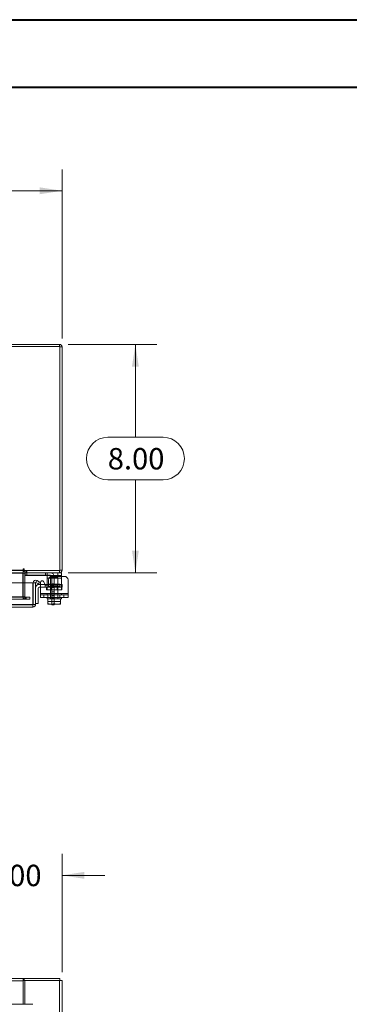
# Model space of a CAD drawing. Units: inches. Extents: x 0 to 23.4, y 0 to 16.5.
# Drawn here: x 7.5 to 9.4, y 10.8 to 16.5 of the extents above; entities that cross this region are included whole.
import ezdxf

# ---------------------------------------------------------------- set-up
doc = ezdxf.new("R2010")
doc.units = ezdxf.units.IN
doc.header["$MEASUREMENT"] = 0
doc.styles.add('SLDTEXTSTYLE0', font='TXT', dxfattribs={"width": 0.75})
doc.dimstyles.new('SLDDIMSTYLE1', dxfattribs={"dimtxt": 0.125, "dimasz": 0.13, "dimexe": 0, "dimexo": 0.0625, "dimgap": 0.03125, "dimtad": 0, "dimtih": 1, "dimtoh": 1, "dimlfac": 6, "dimrnd": 1e-09, "dimzin": 4, "dimdsep": 46, "dimtxsty": 'SLDTEXTSTYLE0', "dimsah": 1, "dimcen": 0.09, "dimadec": 0, "dimazin": 1, "dimtfac": 1, "dimtofl": 0, "dimtmove": 0, "dimatfit": 3, "dimfxl": 1, "dimfrac": 2, "dimtolj": 1, "dimtzin": 12, "dimarcsym": 0})
doc.dimstyles.new('SLDDIMSTYLE2', dxfattribs={"dimtxt": 0.125, "dimasz": 0.13, "dimexe": 0, "dimexo": 0.0625, "dimgap": 0.03125, "dimtad": 0, "dimtih": 1, "dimtoh": 1, "dimlfac": 6, "dimrnd": 1e-09, "dimzin": 4, "dimdsep": 46, "dimtxsty": 'SLDTEXTSTYLE0', "dimsah": 1, "dimcen": 0.09, "dimadec": 0, "dimazin": 1, "dimtfac": 1, "dimtmove": 0, "dimatfit": 0, "dimfxl": 1, "dimfrac": 2, "dimtolj": 1, "dimtzin": 12, "dimarcsym": 0})

# ---------------------------------------------------------------- blocks, each defined once
blk = doc.blocks.new('_D_4')
at = {"color": 7, "linetype": 'Continuous', "lineweight": 0}
for p, q in [((7.2347, 11.0992), (7.2347, 11.6721)), ((7.7347, 10.9826), (7.7347, 11.6721)), ((7.2347, 11.5471), (6.9847, 11.5471)), ((7.7347, 11.5471), (7.9847, 11.5471))]:
    blk.add_line(p, q, dxfattribs=at)
for points in [[(7.2347, 11.5471), (7.1047, 11.5671), (7.1047, 11.5271)], [(7.7347, 11.5471), (7.8647, 11.5271), (7.8647, 11.5671)]]:
    blk.add_solid(points, dxfattribs=at)
at = {"color": 7, "linetype": 'Continuous', "lineweight": 0, "insert": (7.2835, 11.609, -0.7487), "char_height": 0.125, "attachment_point": 1, "style": 'SLDTEXTSTYLE0'}
blk.add_mtext('3.00', dxfattribs=at)
blk = doc.blocks.new('_D_7')
at = {"color": 7, "linetype": 'Continuous', "lineweight": 0}
for p, q in [((3.7347, 14.6827), (3.7347, 15.6698)), ((5.5269, 15.6694), (5.9425, 15.6694)), ((7.7347, 14.6827), (7.7347, 15.6698)), ((3.7347, 15.5448), (5.4023, 15.5448)), ((7.7347, 15.5448), (6.0671, 15.5448)), ((5.9425, 15.4202), (5.5269, 15.4202))]:
    blk.add_line(p, q, dxfattribs=at)
for centre, start, end in [((5.5269, 15.5448), 90, 270), ((5.9425, 15.5448), 270, 90)]:
    blk.add_arc(centre, 0.1246, start, end, dxfattribs=at)
for points in [[(3.7347, 15.5448), (3.8647, 15.5248), (3.8647, 15.5648)], [(7.7347, 15.5448), (7.6047, 15.5648), (7.6047, 15.5248)]]:
    blk.add_solid(points, dxfattribs=at)
at = {"color": 7, "linetype": 'Continuous', "lineweight": 0, "insert": (5.5269, 15.6067, 0.0007), "char_height": 0.125, "attachment_point": 1, "style": 'SLDTEXTSTYLE0'}
blk.add_mtext('24.00', dxfattribs=at)
blk = doc.blocks.new('_D_8')
at = {"color": 7, "linetype": 'Continuous', "lineweight": 0}
for p, q in [((7.7701, 14.6473), (8.2885, 14.6473)), ((8.1635, 14.6473), (8.1635, 14.1052)), ((8.0019, 14.1052), (8.3251, 14.1052)), ((8.3251, 13.856), (8.0019, 13.856)), ((8.1635, 13.314), (8.1635, 13.856)), ((7.7701, 13.314), (8.2885, 13.314))]:
    blk.add_line(p, q, dxfattribs=at)
for centre, start, end in [((8.0019, 13.9806), 90, 270), ((8.3251, 13.9806), 270, 90)]:
    blk.add_arc(centre, 0.1246, start, end, dxfattribs=at)
for points in [[(8.1635, 14.6473), (8.1435, 14.5173), (8.1835, 14.5173)], [(8.1635, 13.314), (8.1835, 13.444), (8.1435, 13.444)]]:
    blk.add_solid(points, dxfattribs=at)
at = {"color": 7, "linetype": 'Continuous', "lineweight": 0, "insert": (8.0019, 14.0425, 0.0007), "char_height": 0.125, "attachment_point": 1, "style": 'SLDTEXTSTYLE0'}
blk.add_mtext('8.00', dxfattribs=at)

msp = doc.modelspace()

# ---------------------------------------------------------------- linework, layer by layer
at = {"color": 7, "linetype": 'Continuous', "lineweight": 40}
for p, q in [((0.0031, 16.54389), (23.38893, 16.54389)), ((0.98736, 16.15019), (22.99523, 16.15019))]:
    msp.add_line(p, q, dxfattribs=at)
at = {"color": 7, "linetype": 'Continuous', "lineweight": 15}
for p, q in [((3.74713, 14.63485), (7.72223, 14.63485)), ((7.72006, 14.6473), (3.74929, 14.6473)), ((3.74929, 14.63485), (7.72006, 14.63485)), ((7.72006, 14.63485), (7.72006, 14.6473)), ((7.72223, 14.63485), (7.72223, 13.32642)), ((7.72223, 14.63269), (7.73468, 14.63269)), ((7.72223, 14.63269), (7.72223, 13.32859)), ((7.73468, 14.63269), (7.73468, 13.32859)), ((7.50754, 13.32859), (3.96181, 13.32859)), ((3.96181, 13.32642), (7.50754, 13.32642)), ((3.96181, 13.31397), (7.50754, 13.31397)), ((3.96181, 13.3118), (7.50754, 13.3118)), ((7.50551, 13.17437), (7.50551, 13.3118)), ((7.51796, 13.3118), (7.50551, 13.3118)), ((7.50754, 13.33481), (7.50754, 13.32859)), ((7.50754, 13.32642), (7.50754, 13.32859)), ((7.50754, 13.31397), (7.50754, 13.32859)), ((7.50754, 13.32859), (7.50754, 13.32642)), ((7.50754, 13.32859), (7.50754, 13.31397)), ((7.50754, 13.32642), (7.50754, 13.31397)), ((7.50754, 13.32642), (7.50754, 13.3118)), ((7.50754, 13.3118), (7.50754, 13.32642)), ((7.50754, 13.31397), (7.50754, 13.3118)), ((7.50754, 13.3118), (7.50754, 13.31397)), ((7.50754, 13.17437), (7.50754, 13.3118)), ((7.51377, 13.33481), (7.51377, 13.32642)), ((7.72223, 13.32642), (7.51377, 13.32642)), ((7.51796, 13.32642), (7.52635, 13.32642)), ((7.51796, 13.32642), (7.72006, 13.32642)), ((7.51796, 13.31397), (7.51796, 13.32642)), ((7.51796, 13.31397), (7.52635, 13.31397)), ((7.51796, 13.31397), (7.72006, 13.31397)), ((7.51796, 13.31397), (7.66713, 13.31397)), ((7.51796, 13.30064), (7.51796, 13.31397)), ((7.51796, 13.17437), (7.51796, 13.3118)), ((7.51796, 13.30064), (7.66713, 13.30064)), ((7.51963, 13.31397), (7.71063, 13.31397)), ((7.51963, 13.31397), (7.52963, 13.31397)), ((7.51963, 13.31397), (7.51963, 13.29814)), ((7.52963, 13.31397), (7.51963, 13.31397)), ((7.51963, 13.31397), (7.52963, 13.31397)), ((7.52963, 13.31397), (7.51963, 13.31397)), ((7.51963, 13.31397), (7.52963, 13.31397)), ((7.52963, 13.31397), (7.51963, 13.31397)), ((7.71063, 13.29814), (7.51963, 13.29814)), ((7.51963, 13.29814), (7.52963, 13.29814)), ((7.52963, 13.29814), (7.51963, 13.29814)), ((7.51963, 13.29814), (7.52963, 13.29814)), ((7.52963, 13.29814), (7.51963, 13.29814)), ((7.51963, 13.29814), (7.52963, 13.29814)), ((7.52963, 13.29814), (7.51963, 13.29814)), ((7.52635, 13.32642), (7.52013, 13.32642)), ((7.52013, 13.31397), (7.52013, 13.32642)), ((7.52013, 13.31397), (7.52635, 13.31397)), ((7.52635, 13.32642), (7.52946, 13.32642)), ((7.52635, 13.32642), (7.52946, 13.32642)), ((7.52635, 13.31397), (7.52635, 13.32642)), ((7.52635, 13.31397), (7.52946, 13.31397)), ((7.52635, 13.31397), (7.52946, 13.31397)), ((7.52946, 13.31397), (7.52946, 13.32642)), ((7.52946, 13.31397), (7.52946, 13.32642)), ((7.52963, 13.31397), (7.63729, 13.31397)), ((7.52963, 13.29814), (7.52963, 13.31397)), ((7.63729, 13.29814), (7.52963, 13.29814)), ((7.63729, 13.31397), (7.73063, 13.31397)), ((7.63729, 13.31397), (7.63729, 13.29814)), ((7.63729, 13.29814), (7.73063, 13.29814)), ((7.64729, 13.29432), (7.64729, 13.3123)), ((7.64729, 13.3123), (7.64729, 13.28314)), ((7.64729, 13.28314), (7.64729, 13.3123)), ((7.64729, 13.3123), (7.64729, 13.28314)), ((7.64729, 13.28314), (7.64729, 13.3123)), ((7.64729, 13.3123), (7.64729, 13.28314)), ((7.64729, 13.28314), (7.64729, 13.3123)), ((7.64729, 13.28314), (7.64729, 13.29432)), ((7.64729, 13.29432), (7.64729, 13.28314)), ((7.64729, 13.28314), (7.64729, 13.29432)), ((7.64729, 13.29432), (7.64729, 13.28314)), ((7.64729, 13.28314), (7.64729, 13.29432)), ((7.64729, 13.29432), (7.64729, 13.28314)), ((7.64729, 13.28314), (7.64729, 13.24397)), ((7.64729, 13.28314), (7.73063, 13.28314)), ((7.66813, 13.28647), (7.66813, 13.16147)), ((7.66813, 13.28647), (7.66813, 13.16147)), ((7.66813, 13.28647), (7.66813, 13.16147)), ((7.66813, 13.28647), (7.70977, 13.28647)), ((7.66813, 13.28647), (7.70977, 13.28647)), ((7.66813, 13.28647), (7.70977, 13.28647)), ((7.67546, 13.2923), (7.67546, 13.16814)), ((7.74896, 13.29314), (7.67596, 13.29314)), ((7.68879, 13.16814), (7.68879, 13.2923)), ((7.70979, 13.16147), (7.70979, 13.28647)), ((7.70979, 13.16147), (7.70979, 13.28647)), ((7.70979, 13.16147), (7.70979, 13.28647)), ((7.73063, 13.31397), (7.71063, 13.31397)), ((7.71063, 13.31397), (7.71063, 13.29814)), ((7.71063, 13.31397), (7.73063, 13.31397)), ((7.73063, 13.31397), (7.71063, 13.31397)), ((7.71063, 13.31397), (7.73063, 13.31397)), ((7.73063, 13.31397), (7.71063, 13.31397)), ((7.71063, 13.31397), (7.73063, 13.31397)), ((7.73063, 13.29814), (7.71063, 13.29814)), ((7.71063, 13.29814), (7.73063, 13.29814)), ((7.73063, 13.29814), (7.71063, 13.29814)), ((7.71063, 13.29814), (7.73063, 13.29814)), ((7.73063, 13.29814), (7.71063, 13.29814)), ((7.71063, 13.29814), (7.73063, 13.29814)), ((7.72006, 13.32642), (7.72006, 13.31397)), ((7.72223, 13.32859), (7.73468, 13.32859)), ((7.73063, 13.31397), (7.73063, 13.28314)), ((7.73063, 13.29814), (7.73063, 13.31397)), ((7.73063, 13.28314), (7.73063, 13.31397)), ((7.73063, 13.31397), (7.73063, 13.28314)), ((7.73063, 13.28314), (7.73063, 13.31397)), ((7.73063, 13.31397), (7.73063, 13.28314)), ((7.73063, 13.28314), (7.73063, 13.31397)), ((7.73063, 13.28314), (7.73063, 13.29814)), ((7.73063, 13.29814), (7.73063, 13.28314)), ((7.73063, 13.28314), (7.73063, 13.29814)), ((7.73063, 13.29814), (7.73063, 13.28314)), ((7.73063, 13.28314), (7.73063, 13.29814)), ((7.73063, 13.29814), (7.73063, 13.28314)), ((7.73063, 13.24397), (7.73063, 13.28314)), ((7.56433, 13.25553), (7.43933, 13.25553)), ((7.56433, 13.12848), (7.56433, 13.25553)), ((7.56668, 13.25553), (7.57913, 13.25553)), ((7.56668, 13.12848), (7.56668, 13.25553)), ((7.57913, 13.25553), (7.57913, 13.12848)), ((7.57913, 13.1347), (7.57913, 13.2247)), ((7.58833, 13.26835), (7.5821, 13.25755)), ((7.58238, 13.25741), (7.5821, 13.25755)), ((7.5821, 13.25755), (7.58238, 13.25741)), ((7.58238, 13.25741), (7.59654, 13.24923)), ((7.59654, 13.24923), (7.58238, 13.25741)), ((7.58861, 13.26819), (7.58833, 13.26835)), ((7.58833, 13.26835), (7.58861, 13.26819)), ((7.60277, 13.26002), (7.58861, 13.26819)), ((7.58861, 13.26819), (7.60277, 13.26002)), ((7.5958, 13.2247), (7.5958, 13.1347)), ((7.59654, 13.24923), (7.60277, 13.26002)), ((7.7098, 13.24637), (7.6008, 13.24637)), ((7.7098, 13.2297), (7.6008, 13.2297)), ((7.60813, 13.19397), (7.60813, 13.25719)), ((7.62679, 13.26219), (7.63647, 13.24543)), ((7.6368, 13.24637), (7.6993, 13.24637)), ((7.6993, 13.24637), (7.6368, 13.24637)), ((7.6368, 13.24637), (7.6368, 13.2297)), ((7.6368, 13.2297), (7.6993, 13.2297)), ((7.6993, 13.2297), (7.6368, 13.2297)), ((7.64479, 13.23064), (7.64729, 13.23064)), ((7.64479, 13.2148), (7.64479, 13.23064)), ((7.64729, 13.24397), (7.64729, 13.23064)), ((7.64729, 13.24397), (7.64729, 13.2148)), ((7.64729, 13.23064), (7.64729, 13.24397)), ((7.64729, 13.2148), (7.64729, 13.24397)), ((7.64729, 13.24397), (7.73063, 13.24397)), ((7.64729, 13.24397), (7.64729, 13.23064)), ((7.64729, 13.2148), (7.64729, 13.24397)), ((7.64729, 13.24397), (7.64729, 13.2148)), ((7.64729, 13.23064), (7.64729, 13.24397)), ((7.64729, 13.2148), (7.64729, 13.24397)), ((7.64729, 13.24397), (7.64729, 13.2148)), ((7.64729, 13.23064), (7.64729, 13.24397)), ((7.64729, 13.24397), (7.64729, 13.23064)), ((7.64729, 13.2148), (7.64729, 13.23064)), ((7.64729, 13.23064), (7.73063, 13.23064)), ((7.65238, 13.23064), (7.72554, 13.23064)), ((7.65238, 13.23064), (7.72554, 13.23064)), ((7.65238, 13.23064), (7.72554, 13.23064)), ((7.65513, 13.25043), (7.65513, 13.2723)), ((7.65571, 13.2468), (7.65571, 13.23397)), ((7.65571, 13.2468), (7.65571, 13.23397)), ((7.65571, 13.2468), (7.65571, 13.23397)), ((7.65571, 13.2468), (7.72221, 13.2468)), ((7.65571, 13.2468), (7.72221, 13.2468)), ((7.65571, 13.2468), (7.72221, 13.2468)), ((7.65571, 13.23397), (7.72221, 13.23397)), ((7.65571, 13.23397), (7.72221, 13.23397)), ((7.65571, 13.23397), (7.72221, 13.23397)), ((7.67121, 13.2468), (7.67121, 13.2148)), ((7.67121, 13.2468), (7.67121, 13.2148)), ((7.67121, 13.2468), (7.67121, 13.2148)), ((7.70671, 13.2468), (7.67121, 13.2468)), ((7.70671, 13.2468), (7.67121, 13.2468)), ((7.70671, 13.2468), (7.67121, 13.2468)), ((7.68879, 13.24889), (7.67546, 13.24889)), ((7.67546, 13.24889), (7.67546, 13.22809)), ((7.67546, 13.20197), (7.67546, 13.2488)), ((7.67546, 13.23847), (7.67546, 13.2488)), ((7.68879, 13.2488), (7.67546, 13.2488)), ((7.67546, 13.23847), (7.67546, 13.18114)), ((7.68879, 13.23847), (7.67546, 13.23847)), ((7.67546, 13.22805), (7.68879, 13.22805)), ((7.68879, 13.24889), (7.68879, 13.22809)), ((7.68879, 13.20197), (7.68879, 13.2488)), ((7.68879, 13.2488), (7.68879, 13.23847)), ((7.68879, 13.23847), (7.68879, 13.18114)), ((7.6993, 13.24637), (7.6993, 13.2297)), ((7.70671, 13.2148), (7.70671, 13.2468)), ((7.70671, 13.2148), (7.70671, 13.2468)), ((7.70671, 13.2148), (7.70671, 13.2468)), ((7.7098, 13.24637), (7.7098, 13.2297)), ((7.7358, 13.24637), (7.7098, 13.24637)), ((7.7098, 13.24637), (7.7358, 13.24637)), ((7.7358, 13.2297), (7.7098, 13.2297)), ((7.7098, 13.2297), (7.7358, 13.2297)), ((7.72221, 13.23397), (7.72221, 13.2468)), ((7.72221, 13.23397), (7.72221, 13.2468)), ((7.72221, 13.23397), (7.72221, 13.2468)), ((7.73063, 13.24397), (7.73063, 13.23064)), ((7.73063, 13.2148), (7.73063, 13.24397)), ((7.73063, 13.24397), (7.73063, 13.2148)), ((7.73063, 13.23064), (7.73063, 13.24397)), ((7.73063, 13.24397), (7.73063, 13.23064)), ((7.73063, 13.2148), (7.73063, 13.24397)), ((7.73063, 13.24397), (7.73063, 13.2148)), ((7.73063, 13.23064), (7.73063, 13.24397)), ((7.73063, 13.2148), (7.73063, 13.24397)), ((7.73063, 13.24397), (7.73063, 13.23064)), ((7.73063, 13.24397), (7.73063, 13.2148)), ((7.73063, 13.23064), (7.73063, 13.24397)), ((7.73063, 13.2148), (7.73063, 13.23064)), ((7.73313, 13.23064), (7.73063, 13.23064)), ((7.73313, 13.2148), (7.73313, 13.23064)), ((7.7358, 13.24637), (7.7358, 13.2297)), ((7.76979, 13.19397), (7.76979, 13.2723)), ((7.52582, 13.1722), (3.94353, 13.1722)), ((3.96181, 13.17437), (7.50754, 13.17437)), ((7.50754, 13.1722), (3.96181, 13.1722)), ((7.51796, 13.17437), (7.50551, 13.17437)), ((7.50754, 13.17437), (7.50754, 13.1722)), ((7.50754, 13.17437), (7.50754, 13.15975)), ((7.50754, 13.1722), (7.50754, 13.17437)), ((7.50754, 13.15975), (7.50754, 13.17437)), ((7.50754, 13.1722), (7.50754, 13.15975)), ((7.51743, 13.1722), (7.50754, 13.1722)), ((7.54665, 13.1722), (7.51743, 13.1722)), ((7.51743, 13.1722), (7.51743, 13.15975)), ((7.52013, 13.1722), (7.52013, 13.15975)), ((7.52013, 13.1722), (7.54718, 13.1722)), ((7.54665, 13.1722), (7.52582, 13.1722)), ((7.52582, 13.1722), (7.52582, 13.15975)), ((7.52582, 13.1722), (7.54665, 13.1722)), ((7.54665, 13.15975), (7.54665, 13.1722)), ((7.54718, 13.15975), (7.54718, 13.1722)), ((7.76979, 13.19397), (7.60813, 13.19397)), ((7.60813, 13.1698), (7.60813, 13.19397)), ((7.60813, 13.18564), (7.60813, 13.19397)), ((7.60813, 13.19397), (7.60813, 13.18564)), ((7.60813, 13.19397), (7.60813, 13.1698)), ((7.60813, 13.1698), (7.60813, 13.19397)), ((7.60813, 13.18564), (7.60813, 13.19397)), ((7.60813, 13.19397), (7.60813, 13.1698)), ((7.60813, 13.19397), (7.60813, 13.18564)), ((7.60813, 13.1698), (7.60813, 13.19397)), ((7.60813, 13.19397), (7.60813, 13.18564)), ((7.60813, 13.19397), (7.60813, 13.1698)), ((7.60813, 13.18564), (7.60813, 13.19397)), ((7.60813, 13.18564), (7.76979, 13.18564)), ((7.76979, 13.1698), (7.60813, 13.1698)), ((7.62896, 13.18564), (7.62896, 13.1698)), ((7.62896, 13.18564), (7.62896, 13.1698)), ((7.62896, 13.18564), (7.62896, 13.1698)), ((7.65238, 13.18564), (7.62899, 13.18564)), ((7.65238, 13.18564), (7.62899, 13.18564)), ((7.65238, 13.18564), (7.62899, 13.18564)), ((7.65238, 13.1698), (7.62899, 13.1698)), ((7.65238, 13.1698), (7.62899, 13.1698)), ((7.65238, 13.1698), (7.62899, 13.1698)), ((7.64479, 13.2148), (7.64729, 13.2148)), ((7.64729, 13.2148), (7.73063, 13.2148)), ((7.64729, 13.19397), (7.64729, 13.18564)), ((7.64729, 13.19397), (7.64729, 13.18564)), ((7.64729, 13.19397), (7.64729, 13.18564)), ((7.64729, 13.19397), (7.73061, 13.19397)), ((7.64729, 13.19397), (7.73061, 13.19397)), ((7.64729, 13.19397), (7.73061, 13.19397)), ((7.64729, 13.18564), (7.73061, 13.18564)), ((7.64729, 13.18564), (7.73061, 13.18564)), ((7.64729, 13.18564), (7.73061, 13.18564)), ((7.64729, 13.1698), (7.64729, 13.16147)), ((7.64729, 13.1698), (7.64729, 13.16147)), ((7.64729, 13.1698), (7.64729, 13.16147)), ((7.64729, 13.1698), (7.73061, 13.1698)), ((7.64729, 13.1698), (7.73061, 13.1698)), ((7.64729, 13.1698), (7.73061, 13.1698)), ((7.65238, 13.18564), (7.72254, 13.18564)), ((7.65238, 13.1698), (7.65238, 13.18564)), ((7.65238, 13.1698), (7.72254, 13.1698)), ((7.66729, 13.19397), (7.66729, 13.18564)), ((7.66729, 13.19397), (7.66729, 13.18564)), ((7.66729, 13.19397), (7.66729, 13.18564)), ((7.66729, 13.19397), (7.71061, 13.19397)), ((7.66729, 13.19397), (7.71061, 13.19397)), ((7.66729, 13.19397), (7.71061, 13.19397)), ((7.66729, 13.18564), (7.71061, 13.18564)), ((7.66729, 13.18564), (7.71061, 13.18564)), ((7.66729, 13.18564), (7.71061, 13.18564)), ((7.66729, 13.1698), (7.66729, 13.16147)), ((7.66729, 13.1698), (7.66729, 13.16147)), ((7.66729, 13.1698), (7.66729, 13.16147)), ((7.66729, 13.1698), (7.71061, 13.1698)), ((7.66729, 13.1698), (7.71061, 13.1698)), ((7.66729, 13.1698), (7.71061, 13.1698)), ((7.70671, 13.2148), (7.67121, 13.2148)), ((7.70671, 13.2148), (7.67121, 13.2148)), ((7.70671, 13.2148), (7.67121, 13.2148)), ((7.67546, 13.18114), (7.67546, 13.20197)), ((7.68879, 13.20197), (7.67546, 13.20197)), ((7.67546, 13.1708), (7.67546, 13.18114)), ((7.67546, 13.18114), (7.67546, 13.1708)), ((7.68879, 13.18114), (7.67546, 13.18114)), ((7.67546, 13.1708), (7.68879, 13.1708)), ((7.68879, 13.16814), (7.67546, 13.16814)), ((7.67546, 13.12647), (7.67546, 13.16814)), ((7.67546, 13.16814), (7.67546, 13.12647)), ((7.68879, 13.18114), (7.68879, 13.20197)), ((7.68879, 13.18114), (7.68879, 13.1708)), ((7.68879, 13.1708), (7.68879, 13.18114)), ((7.68879, 13.12647), (7.68879, 13.16814)), ((7.68879, 13.16814), (7.68879, 13.12647)), ((7.71063, 13.18564), (7.71063, 13.19397)), ((7.71063, 13.18564), (7.71063, 13.19397)), ((7.71063, 13.18564), (7.71063, 13.19397)), ((7.71063, 13.16147), (7.71063, 13.1698)), ((7.71063, 13.16147), (7.71063, 13.1698)), ((7.71063, 13.16147), (7.71063, 13.1698)), ((7.72254, 13.18564), (7.74593, 13.18564)), ((7.72254, 13.1698), (7.72254, 13.18564)), ((7.72254, 13.18564), (7.74593, 13.18564)), ((7.72254, 13.18564), (7.74593, 13.18564)), ((7.72254, 13.1698), (7.74593, 13.1698)), ((7.72254, 13.1698), (7.74593, 13.1698)), ((7.72254, 13.1698), (7.74593, 13.1698)), ((7.73313, 13.2148), (7.73063, 13.2148)), ((7.73063, 13.18564), (7.73063, 13.19397)), ((7.73063, 13.18564), (7.73063, 13.19397)), ((7.73063, 13.18564), (7.73063, 13.19397)), ((7.73063, 13.16147), (7.73063, 13.1698)), ((7.73063, 13.16147), (7.73063, 13.1698)), ((7.73063, 13.16147), (7.73063, 13.1698)), ((7.74596, 13.1698), (7.74596, 13.18564)), ((7.74596, 13.1698), (7.74596, 13.18564)), ((7.74596, 13.1698), (7.74596, 13.18564)), ((7.76979, 13.19397), (7.76979, 13.1698)), ((7.76979, 13.1698), (7.76979, 13.19397)), ((7.76979, 13.18564), (7.76979, 13.19397)), ((7.76979, 13.19397), (7.76979, 13.18564)), ((7.76979, 13.1698), (7.76979, 13.19397)), ((7.76979, 13.19397), (7.76979, 13.1698)), ((7.76979, 13.19397), (7.76979, 13.18564)), ((7.76979, 13.18564), (7.76979, 13.19397)), ((7.76979, 13.1698), (7.76979, 13.19397)), ((7.76979, 13.19397), (7.76979, 13.18564)), ((7.76979, 13.19397), (7.76979, 13.1698)), ((7.76979, 13.18564), (7.76979, 13.19397)), ((3.90108, 13.12632), (7.56452, 13.12632)), ((3.90108, 13.11387), (7.56452, 13.11387)), ((7.56433, 13.12848), (3.90127, 13.12848)), ((7.52582, 13.15975), (3.94353, 13.15975)), ((7.50754, 13.15975), (3.96181, 13.15975)), ((7.51743, 13.15975), (7.50754, 13.15975)), ((7.54665, 13.15975), (7.51743, 13.15975)), ((7.52013, 13.15975), (7.54718, 13.15975)), ((7.52582, 13.15975), (7.54665, 13.15975)), ((7.54665, 13.15975), (7.52582, 13.15975)), ((7.56452, 13.12632), (7.56452, 13.11387)), ((7.57913, 13.12848), (7.56668, 13.12848)), ((7.5958, 13.1347), (7.57913, 13.1347)), ((7.64729, 13.16147), (7.73061, 13.16147)), ((7.64729, 13.16147), (7.73061, 13.16147)), ((7.64729, 13.16147), (7.73061, 13.16147)), ((7.65252, 13.16147), (7.6525, 13.16147)), ((7.6525, 13.13303), (7.6525, 13.16147)), ((7.6525, 13.16147), (7.65252, 13.16147)), ((7.65252, 13.16147), (7.6525, 13.16147)), ((7.6525, 13.16147), (7.65252, 13.16147)), ((7.65252, 13.16147), (7.6525, 13.16147)), ((7.6525, 13.16147), (7.65252, 13.16147)), ((7.6525, 13.14664), (7.6525, 13.13008)), ((7.6525, 13.14664), (7.72542, 13.14664)), ((7.6525, 13.13303), (7.65252, 13.13303)), ((7.6525, 13.13303), (7.65252, 13.13303)), ((7.6525, 13.13303), (7.65252, 13.13303)), ((7.6525, 13.13303), (7.65252, 13.13303)), ((7.6525, 13.13303), (7.65252, 13.13303)), ((7.6525, 13.13303), (7.65252, 13.13303)), ((7.653, 13.1298), (7.6525, 13.13008)), ((7.6525, 13.13008), (7.653, 13.1298)), ((7.653, 13.1298), (7.6525, 13.13008)), ((7.6525, 13.13008), (7.653, 13.1298)), ((7.653, 13.1298), (7.6525, 13.13008)), ((7.6525, 13.13008), (7.653, 13.1298)), ((7.65252, 13.16147), (7.65252, 13.13303)), ((7.68896, 13.16147), (7.65252, 13.16147)), ((7.653, 13.1298), (7.72492, 13.1298)), ((7.6691, 13.1298), (7.653, 13.1298)), ((7.653, 13.1298), (7.6691, 13.1298)), ((7.6691, 13.1298), (7.653, 13.1298)), ((7.653, 13.1298), (7.6691, 13.1298)), ((7.6691, 13.1298), (7.653, 13.1298)), ((7.653, 13.1298), (7.6691, 13.1298)), ((7.66729, 13.16147), (7.71061, 13.16147)), ((7.66729, 13.16147), (7.71061, 13.16147)), ((7.66729, 13.16147), (7.71061, 13.16147)), ((7.66813, 13.16147), (7.70977, 13.16147)), ((7.66813, 13.16147), (7.70977, 13.16147)), ((7.66813, 13.16147), (7.70977, 13.16147)), ((7.6691, 13.1298), (7.67239, 13.1298)), ((7.67239, 13.1298), (7.70553, 13.1298)), ((7.70553, 13.1298), (7.67239, 13.1298)), ((7.70553, 13.1298), (7.67239, 13.1298)), ((7.67239, 13.1298), (7.70553, 13.1298)), ((7.70553, 13.1298), (7.67239, 13.1298)), ((7.67239, 13.1298), (7.70553, 13.1298)), ((7.68879, 13.12647), (7.67546, 13.12647)), ((7.68896, 13.16147), (7.68896, 13.13303)), ((7.68896, 13.16147), (7.72539, 13.16147)), ((7.70553, 13.1298), (7.70882, 13.1298)), ((7.72492, 13.1298), (7.70882, 13.1298)), ((7.70882, 13.1298), (7.72492, 13.1298)), ((7.72492, 13.1298), (7.70882, 13.1298)), ((7.70882, 13.1298), (7.72492, 13.1298)), ((7.72492, 13.1298), (7.70882, 13.1298)), ((7.70882, 13.1298), (7.72492, 13.1298)), ((7.72492, 13.1298), (7.72542, 13.13008)), ((7.72542, 13.13008), (7.72492, 13.1298)), ((7.72492, 13.1298), (7.72542, 13.13008)), ((7.72542, 13.13008), (7.72492, 13.1298)), ((7.72492, 13.1298), (7.72542, 13.13008)), ((7.72542, 13.13008), (7.72492, 13.1298)), ((7.72539, 13.16147), (7.72539, 13.13303)), ((7.72539, 13.16147), (7.72542, 13.16147)), ((7.72542, 13.16147), (7.72539, 13.16147)), ((7.72539, 13.16147), (7.72542, 13.16147)), ((7.72542, 13.16147), (7.72539, 13.16147)), ((7.72539, 13.16147), (7.72542, 13.16147)), ((7.72542, 13.16147), (7.72539, 13.16147)), ((7.72542, 13.13303), (7.72539, 13.13303)), ((7.72542, 13.13303), (7.72539, 13.13303)), ((7.72542, 13.13303), (7.72539, 13.13303)), ((7.72542, 13.13303), (7.72539, 13.13303)), ((7.72542, 13.13303), (7.72539, 13.13303)), ((7.72542, 13.13303), (7.72539, 13.13303)), ((7.72542, 13.13303), (7.72542, 13.16147)), ((7.72542, 13.13008), (7.72542, 13.14664)), ((6.95051, 10.94503), (7.50754, 10.94503)), ((7.50754, 10.94503), (7.50754, 10.93041)), ((7.51377, 10.94503), (7.50754, 10.94503)), ((7.50754, 10.93258), (7.51377, 10.93258)), ((7.50754, 10.93041), (7.50754, 10.79403)), ((7.51377, 10.94503), (7.72223, 10.94503)), ((7.51377, 10.93258), (7.51377, 10.94503)), ((7.51377, 10.93258), (7.51796, 10.93258)), ((7.51796, 10.93258), (7.51796, 10.79403)), ((7.72006, 10.93258), (7.51796, 10.93258)), ((7.72006, 10.93258), (7.73468, 10.93258)), ((7.72223, 10.93258), (7.72223, 10.94503)), ((7.73468, 10.93258), (7.73468, 10.28586)), ((7.56433, 10.79403), (3.90127, 10.79403))]:
    msp.add_line(p, q, dxfattribs=at)
at = {"color": 8, "linetype": 'Continuous', "lineweight": 15}
for p, q in [((7.50754, 10.93041), (7.02898, 10.93041)), ((7.72006, 10.93258), (7.72006, 10.36433))]:
    msp.add_line(p, q, dxfattribs=at)
at = {"color": 7, "linetype": 'Continuous', "lineweight": 15}
for centre, radius, start, end in [((7.72006, 14.63269), 0.01462, 0, 90), ((7.72006, 14.63269), 0.01462, 0, 90), ((7.72006, 14.63269), 0.00217, 0, 90), ((7.72006, 14.63269), 0.00217, 0, 90), ((7.52013, 13.3118), 0.01462, 90, 180), ((7.52013, 13.3118), 0.01462, 90, 180), ((7.51066, 13.33481), 0.00311, 0, 180), ((7.51066, 13.33481), 0.00311, 0, 180), ((7.51066, 13.33481), 0.00311, 0, 180), ((7.51066, 13.33481), 0.00311, 0, 180), ((7.52013, 13.3118), 0.00217, 90, 180), ((7.52013, 13.3118), 0.00217, 90, 180), ((7.67596, 13.2723), 0.02083, 90, 180), ((7.67596, 13.2723), 0.02083, 90, 180), ((7.67596, 13.2723), 0.02083, 90, 180), ((7.67596, 13.2723), 0.02083, 90, 180), ((7.67596, 13.2723), 0.02083, 90, 180), ((7.67596, 13.2723), 0.02083, 90, 180), ((7.67596, 13.2723), 0.02083, 90, 180), ((7.67596, 13.2723), 0.02083, 90, 180), ((7.67596, 13.2723), 0.02083, 90, 180), ((7.67596, 13.2723), 0.02083, 90, 180), ((7.67596, 13.2723), 0.02083, 90, 180), ((7.67596, 13.2723), 0.02083, 90, 180), ((7.66713, 13.2923), 0.02167, 0, 90), ((7.66713, 13.2923), 0.02167, 0, 90), ((7.66713, 13.2923), 0.00833, 0, 90), ((7.66713, 13.2923), 0.00833, 0, 90), ((7.72006, 13.32859), 0.00217, 270, 0), ((7.72006, 13.32859), 0.01462, 270, 0), ((7.72006, 13.32859), 0.00217, 270, 0), ((7.72006, 13.32859), 0.01462, 270, 0), ((7.74896, 13.2723), 0.02083, 0, 90), ((7.74896, 13.2723), 0.02083, 0, 90), ((7.74896, 13.2723), 0.02083, 0, 90), ((7.74896, 13.2723), 0.02083, 0, 90), ((7.74896, 13.2723), 0.02083, 0, 90), ((7.74896, 13.2723), 0.02083, 0, 90), ((7.74896, 13.2723), 0.02083, 0, 90), ((7.74896, 13.2723), 0.02083, 0, 90), ((7.74896, 13.2723), 0.02083, 0, 90), ((7.74896, 13.2723), 0.02083, 0, 90), ((7.74896, 13.2723), 0.02083, 0, 90), ((7.74896, 13.2723), 0.02083, 0, 90), ((7.5813, 13.25553), 0.01462, 61.241956, 180), ((7.5813, 13.25553), 0.01462, 61.241956, 180), ((7.5813, 13.25553), 0.00217, 68.407914, 180), ((7.5813, 13.25553), 0.00217, 68.407914, 180), ((7.6008, 13.2247), 0.02167, 90, 180), ((7.6008, 13.2247), 0.02167, 90, 180), ((7.6008, 13.2247), 0.005, 90, 180), ((7.6008, 13.2247), 0.005, 90, 180), ((7.61813, 13.25719), 0.01, 30, 180), ((7.61813, 13.25719), 0.01, 30, 180), ((7.61813, 13.25719), 0.01, 30, 180), ((7.61813, 13.25719), 0.01, 30, 180), ((7.61813, 13.25719), 0.01, 30, 180), ((7.61813, 13.25719), 0.01, 30, 180), ((7.61813, 13.25719), 0.01, 30, 180), ((7.61813, 13.25719), 0.01, 30, 180), ((7.61813, 13.25719), 0.01, 30, 180), ((7.61813, 13.25719), 0.01, 30, 180), ((7.61813, 13.25719), 0.01, 30, 180), ((7.61813, 13.25719), 0.01, 30, 180), ((7.64513, 13.25043), 0.01, 210, 0), ((7.64513, 13.25043), 0.01, 210, 0), ((7.64513, 13.25043), 0.01, 210, 0), ((7.64513, 13.25043), 0.01, 210, 0), ((7.64513, 13.25043), 0.01, 210, 0), ((7.64513, 13.25043), 0.01, 210, 0), ((7.64513, 13.25043), 0.01, 210, 0), ((7.64513, 13.25043), 0.01, 210, 0), ((7.64513, 13.25043), 0.01, 210, 0), ((7.64513, 13.25043), 0.01, 210, 0), ((7.64513, 13.25043), 0.01, 210, 0), ((7.64513, 13.25043), 0.01, 210, 0), ((7.65238, 13.23397), 0.00333, 270, 0), ((7.65238, 13.23397), 0.00333, 270, 0), ((7.65238, 13.23397), 0.00333, 270, 0), ((7.72554, 13.23397), 0.00333, 180, 270), ((7.72554, 13.23397), 0.00333, 180, 270), ((7.72554, 13.23397), 0.00333, 180, 270), ((7.52013, 13.17437), 0.01462, 180, 270), ((7.52013, 13.17437), 0.01462, 180, 270), ((7.52013, 13.17437), 0.00217, 180, 270), ((7.52013, 13.17437), 0.00217, 180, 270)]:
    msp.add_arc(centre, radius, start, end, dxfattribs=at)
for points, knots in [([(7.63729, 13.31397), (7.63842, 13.31397), (7.64066, 13.31397), (7.64365, 13.31393), (7.64589, 13.31367), (7.64711, 13.31313), (7.64724, 13.31255), (7.64729, 13.3123)], [0, 0, 0, 0, 0.2121536, 0.4243316, 0.6355181, 0.842945, 1, 1, 1, 1]), ([(7.64729, 13.3123), (7.64719, 13.31263), (7.647, 13.31329), (7.64537, 13.31377), (7.64294, 13.31395), (7.64011, 13.31397), (7.63815, 13.31397), (7.63729, 13.31397)], [0, 0, 0, 0, 0.2114772, 0.4232621, 0.6294633, 0.8377708, 1, 1, 1, 1]), ([(7.63729, 13.31397), (7.63842, 13.31397), (7.64066, 13.31397), (7.64365, 13.31393), (7.64589, 13.31367), (7.64711, 13.31313), (7.64724, 13.31255), (7.64729, 13.3123)], [0, 0, 0, 0, 0.2121536, 0.4243316, 0.6355181, 0.842945, 1, 1, 1, 1]), ([(7.64729, 13.3123), (7.64719, 13.31263), (7.647, 13.31329), (7.64537, 13.31377), (7.64294, 13.31395), (7.64011, 13.31397), (7.63815, 13.31397), (7.63729, 13.31397)], [0, 0, 0, 0, 0.2114772, 0.4232621, 0.6294633, 0.8377708, 1, 1, 1, 1]), ([(7.63729, 13.31397), (7.63842, 13.31397), (7.64066, 13.31397), (7.64365, 13.31393), (7.64589, 13.31367), (7.64711, 13.31313), (7.64724, 13.31255), (7.64729, 13.3123)], [0, 0, 0, 0, 0.2121536, 0.4243316, 0.6355181, 0.842945, 1, 1, 1, 1]), ([(7.64729, 13.3123), (7.64719, 13.31263), (7.647, 13.31329), (7.64537, 13.31377), (7.64294, 13.31395), (7.64011, 13.31397), (7.63815, 13.31397), (7.63729, 13.31397)], [0, 0, 0, 0, 0.2114772, 0.4232621, 0.6294633, 0.8377708, 1, 1, 1, 1]), ([(7.63729, 13.29814), (7.63841, 13.29814), (7.64065, 13.29814), (7.64362, 13.29805), (7.6458, 13.29755), (7.64701, 13.29643), (7.64728, 13.2952), (7.64729, 13.29443), (7.64729, 13.29432)], [0, 0, 0, 0, 0.2022671, 0.4046318, 0.6031184, 0.7879683, 0.9689742, 1, 1, 1, 1]), ([(7.64729, 13.29432), (7.64723, 13.295), (7.64711, 13.29637), (7.64585, 13.29752), (7.64377, 13.29802), (7.64107, 13.29814), (7.63878, 13.29814), (7.63749, 13.29814), (7.63729, 13.29814)], [0, 0, 0, 0, 0.1999724, 0.4009503, 0.5829256, 0.7668068, 0.9635013, 1, 1, 1, 1]), ([(7.64729, 13.29432), (7.64723, 13.295), (7.64711, 13.29637), (7.64585, 13.29752), (7.64377, 13.29802), (7.64107, 13.29814), (7.63878, 13.29814), (7.63749, 13.29814), (7.63729, 13.29814)], [0, 0, 0, 0, 0.1999724, 0.4009503, 0.5829256, 0.7668068, 0.9635013, 1, 1, 1, 1]), ([(7.63729, 13.29814), (7.63841, 13.29814), (7.64065, 13.29814), (7.64362, 13.29805), (7.6458, 13.29755), (7.64701, 13.29643), (7.64728, 13.2952), (7.64729, 13.29443), (7.64729, 13.29432)], [0, 0, 0, 0, 0.2022671, 0.4046318, 0.6031184, 0.7879683, 0.9689742, 1, 1, 1, 1]), ([(7.64729, 13.29432), (7.64723, 13.295), (7.64711, 13.29637), (7.64585, 13.29752), (7.64377, 13.29802), (7.64107, 13.29814), (7.63878, 13.29814), (7.63749, 13.29814), (7.63729, 13.29814)], [0, 0, 0, 0, 0.1999724, 0.4009503, 0.5829256, 0.7668068, 0.9635013, 1, 1, 1, 1]), ([(7.63729, 13.29814), (7.63841, 13.29814), (7.64065, 13.29814), (7.64362, 13.29805), (7.6458, 13.29755), (7.64701, 13.29643), (7.64728, 13.2952), (7.64729, 13.29443), (7.64729, 13.29432)], [0, 0, 0, 0, 0.2022671, 0.4046318, 0.6031184, 0.7879683, 0.9689742, 1, 1, 1, 1]), ([(7.6525, 13.13008), (7.6525, 13.13023), (7.6525, 13.13051), (7.6525, 13.1314), (7.6525, 13.13237), (7.6525, 13.13303)], [0, 0, 0, 0, 0.2485573, 0.4977946, 1, 1, 1, 1]), ([(7.6525, 13.13303), (7.6525, 13.13238), (7.6525, 13.13141), (7.6525, 13.13052), (7.6525, 13.13023), (7.6525, 13.13008)], [0, 0, 0, 0, 0.4979785, 0.7486638, 1, 1, 1, 1]), ([(7.6525, 13.13008), (7.6525, 13.13023), (7.6525, 13.13051), (7.6525, 13.1314), (7.6525, 13.13237), (7.6525, 13.13303)], [0, 0, 0, 0, 0.2485573, 0.4977946, 1, 1, 1, 1]), ([(7.6525, 13.13303), (7.6525, 13.13238), (7.6525, 13.13141), (7.6525, 13.13052), (7.6525, 13.13023), (7.6525, 13.13008)], [0, 0, 0, 0, 0.4979785, 0.7486638, 1, 1, 1, 1]), ([(7.6525, 13.13008), (7.6525, 13.13023), (7.6525, 13.13051), (7.6525, 13.1314), (7.6525, 13.13237), (7.6525, 13.13303)], [0, 0, 0, 0, 0.2485573, 0.4977946, 1, 1, 1, 1]), ([(7.6525, 13.13303), (7.6525, 13.13238), (7.6525, 13.13141), (7.6525, 13.13052), (7.6525, 13.13023), (7.6525, 13.13008)], [0, 0, 0, 0, 0.4979785, 0.7486638, 1, 1, 1, 1]), ([(7.65252, 13.13303), (7.65387, 13.1326), (7.65655, 13.13175), (7.66067, 13.13077), (7.66485, 13.13006), (7.66768, 13.12989), (7.6691, 13.1298)], [0, 0, 0, 0, 0.2478247, 0.4963181, 0.7475253, 1, 1, 1, 1]), ([(7.6691, 13.1298), (7.66771, 13.12989), (7.66493, 13.13005), (7.66077, 13.13075), (7.65662, 13.13172), (7.65389, 13.13259), (7.65252, 13.13303)], [0, 0, 0, 0, 0.24721441, 0.49571812, 0.74746083, 1, 1, 1, 1]), ([(7.65252, 13.13303), (7.65387, 13.1326), (7.65655, 13.13175), (7.66067, 13.13077), (7.66485, 13.13006), (7.66768, 13.12989), (7.6691, 13.1298)], [0, 0, 0, 0, 0.2478247, 0.4963181, 0.7475253, 1, 1, 1, 1]), ([(7.6691, 13.1298), (7.66771, 13.12989), (7.66493, 13.13005), (7.66077, 13.13075), (7.65662, 13.13172), (7.65389, 13.13259), (7.65252, 13.13303)], [0, 0, 0, 0, 0.2472144, 0.4957181, 0.7474608, 1, 1, 1, 1]), ([(7.65252, 13.13303), (7.65387, 13.1326), (7.65655, 13.13175), (7.66067, 13.13077), (7.66485, 13.13006), (7.66768, 13.12989), (7.6691, 13.1298)], [0, 0, 0, 0, 0.2478247, 0.4963181, 0.7475253, 1, 1, 1, 1]), ([(7.6691, 13.1298), (7.66771, 13.12989), (7.66493, 13.13005), (7.66077, 13.13075), (7.65662, 13.13172), (7.65389, 13.13259), (7.65252, 13.13303)], [0, 0, 0, 0, 0.2472144, 0.4957181, 0.7474608, 1, 1, 1, 1]), ([(7.68896, 13.13303), (7.68762, 13.1326), (7.68493, 13.13175), (7.68081, 13.13077), (7.67663, 13.13006), (7.6738, 13.12989), (7.67239, 13.1298)], [0, 0, 0, 0, 0.2478247, 0.4963181, 0.7475253, 1, 1, 1, 1]), ([(7.67239, 13.1298), (7.67378, 13.12989), (7.67656, 13.13005), (7.68072, 13.13075), (7.68486, 13.13172), (7.68759, 13.13259), (7.68896, 13.13303)], [0, 0, 0, 0, 0.2472144, 0.4957181, 0.7474608, 1, 1, 1, 1]), ([(7.68896, 13.13303), (7.68762, 13.1326), (7.68493, 13.13175), (7.68081, 13.13077), (7.67663, 13.13006), (7.6738, 13.12989), (7.67239, 13.1298)], [0, 0, 0, 0, 0.2478247, 0.4963181, 0.7475253, 1, 1, 1, 1]), ([(7.67239, 13.1298), (7.67378, 13.12989), (7.67656, 13.13005), (7.68072, 13.13075), (7.68486, 13.13172), (7.68759, 13.13259), (7.68896, 13.13303)], [0, 0, 0, 0, 0.2472144, 0.4957181, 0.7474608, 1, 1, 1, 1]), ([(7.68896, 13.13303), (7.68762, 13.1326), (7.68493, 13.13175), (7.68081, 13.13077), (7.67663, 13.13006), (7.6738, 13.12989), (7.67239, 13.1298)], [0, 0, 0, 0, 0.2478247, 0.4963181, 0.7475253, 1, 1, 1, 1]), ([(7.67239, 13.1298), (7.67378, 13.12989), (7.67656, 13.13005), (7.68072, 13.13075), (7.68486, 13.13172), (7.68759, 13.13259), (7.68896, 13.13303)], [0, 0, 0, 0, 0.2472144, 0.4957181, 0.7474608, 1, 1, 1, 1]), ([(7.70553, 13.1298), (7.70414, 13.12989), (7.70136, 13.13005), (7.6972, 13.13075), (7.69306, 13.13172), (7.69033, 13.13259), (7.68896, 13.13303)], [0, 0, 0, 0, 0.24721441, 0.49571812, 0.74746083, 1, 1, 1, 1]), ([(7.68896, 13.13303), (7.6903, 13.1326), (7.69299, 13.13175), (7.6971, 13.13077), (7.70129, 13.13006), (7.70411, 13.12989), (7.70553, 13.1298)], [0, 0, 0, 0, 0.24782466, 0.49631806, 0.7475253, 1, 1, 1, 1]), ([(7.70553, 13.1298), (7.70414, 13.12989), (7.70136, 13.13005), (7.6972, 13.13075), (7.69306, 13.13172), (7.69033, 13.13259), (7.68896, 13.13303)], [0, 0, 0, 0, 0.2472144, 0.4957181, 0.7474608, 1, 1, 1, 1]), ([(7.68896, 13.13303), (7.6903, 13.1326), (7.69299, 13.13175), (7.6971, 13.13077), (7.70129, 13.13006), (7.70411, 13.12989), (7.70553, 13.1298)], [0, 0, 0, 0, 0.2478247, 0.4963181, 0.7475253, 1, 1, 1, 1]), ([(7.70553, 13.1298), (7.70414, 13.12989), (7.70136, 13.13005), (7.6972, 13.13075), (7.69306, 13.13172), (7.69033, 13.13259), (7.68896, 13.13303)], [0, 0, 0, 0, 0.2472144, 0.4957181, 0.7474608, 1, 1, 1, 1]), ([(7.68896, 13.13303), (7.6903, 13.1326), (7.69299, 13.13175), (7.6971, 13.13077), (7.70129, 13.13006), (7.70411, 13.12989), (7.70553, 13.1298)], [0, 0, 0, 0, 0.24782466, 0.49631806, 0.7475253, 1, 1, 1, 1]), ([(7.72539, 13.13303), (7.72405, 13.1326), (7.72136, 13.13175), (7.71725, 13.13077), (7.71307, 13.13006), (7.71024, 13.12989), (7.70882, 13.1298)], [0, 0, 0, 0, 0.2478247, 0.4963181, 0.7475253, 1, 1, 1, 1]), ([(7.70882, 13.1298), (7.71021, 13.12989), (7.71299, 13.13005), (7.71715, 13.13075), (7.7213, 13.13172), (7.72403, 13.13259), (7.72539, 13.13303)], [0, 0, 0, 0, 0.2472144, 0.4957181, 0.7474608, 1, 1, 1, 1]), ([(7.72539, 13.13303), (7.72405, 13.1326), (7.72136, 13.13175), (7.71725, 13.13077), (7.71307, 13.13006), (7.71024, 13.12989), (7.70882, 13.1298)], [0, 0, 0, 0, 0.2478247, 0.4963181, 0.7475253, 1, 1, 1, 1]), ([(7.70882, 13.1298), (7.71021, 13.12989), (7.71299, 13.13005), (7.71715, 13.13075), (7.7213, 13.13172), (7.72403, 13.13259), (7.72539, 13.13303)], [0, 0, 0, 0, 0.2472144, 0.4957181, 0.7474608, 1, 1, 1, 1]), ([(7.72539, 13.13303), (7.72405, 13.1326), (7.72136, 13.13175), (7.71725, 13.13077), (7.71307, 13.13006), (7.71024, 13.12989), (7.70882, 13.1298)], [0, 0, 0, 0, 0.2478247, 0.4963181, 0.7475253, 1, 1, 1, 1]), ([(7.70882, 13.1298), (7.71021, 13.12989), (7.71299, 13.13005), (7.71715, 13.13075), (7.7213, 13.13172), (7.72403, 13.13259), (7.72539, 13.13303)], [0, 0, 0, 0, 0.2472144, 0.4957181, 0.7474608, 1, 1, 1, 1]), ([(7.72542, 13.13008), (7.72542, 13.13023), (7.72542, 13.13051), (7.72542, 13.1314), (7.72542, 13.13237), (7.72542, 13.13303)], [0, 0, 0, 0, 0.2485573, 0.4977946, 1, 1, 1, 1]), ([(7.72542, 13.13303), (7.72542, 13.13238), (7.72542, 13.13141), (7.72542, 13.13052), (7.72542, 13.13023), (7.72542, 13.13008)], [0, 0, 0, 0, 0.4979785, 0.7486638, 1, 1, 1, 1]), ([(7.72542, 13.13008), (7.72542, 13.13023), (7.72542, 13.13051), (7.72542, 13.1314), (7.72542, 13.13237), (7.72542, 13.13303)], [0, 0, 0, 0, 0.2485573, 0.4977946, 1, 1, 1, 1]), ([(7.72542, 13.13303), (7.72542, 13.13238), (7.72542, 13.13141), (7.72542, 13.13052), (7.72542, 13.13023), (7.72542, 13.13008)], [0, 0, 0, 0, 0.4979785, 0.7486638, 1, 1, 1, 1]), ([(7.72542, 13.13008), (7.72542, 13.13023), (7.72542, 13.13051), (7.72542, 13.1314), (7.72542, 13.13237), (7.72542, 13.13303)], [0, 0, 0, 0, 0.2485573, 0.4977946, 1, 1, 1, 1]), ([(7.72542, 13.13303), (7.72542, 13.13238), (7.72542, 13.13141), (7.72542, 13.13052), (7.72542, 13.13023), (7.72542, 13.13008)], [0, 0, 0, 0, 0.4979785, 0.7486638, 1, 1, 1, 1])]:
    msp.add_open_spline(points, degree=3, knots=knots, dxfattribs=at)
for points in [[(7.56433, 13.12848), (7.56434, 13.1282), (7.56437, 13.12763), (7.56442, 13.12691), (7.56447, 13.12641), (7.5645, 13.12635), (7.56452, 13.12632)], [(7.56433, 13.12848), (7.56434, 13.12657), (7.56437, 13.12274), (7.56442, 13.1179), (7.56447, 13.11452), (7.5645, 13.11409), (7.56452, 13.11387)], [(7.56452, 13.12632), (7.5645, 13.12635), (7.56447, 13.12641), (7.56442, 13.12691), (7.56437, 13.12763), (7.56434, 13.1282), (7.56433, 13.12848)], [(7.56452, 13.11387), (7.5645, 13.11409), (7.56447, 13.11452), (7.56442, 13.1179), (7.56437, 13.12274), (7.56434, 13.12657), (7.56433, 13.12848)], [(7.56452, 13.12632), (7.5648, 13.12635), (7.56537, 13.12641), (7.56609, 13.12691), (7.56659, 13.12763), (7.56665, 13.1282), (7.56668, 13.12848)], [(7.57913, 13.12848), (7.57891, 13.12657), (7.57847, 13.12274), (7.57509, 13.1179), (7.57026, 13.11452), (7.56643, 13.11409), (7.56452, 13.11387)], [(7.56452, 13.11387), (7.56643, 13.11409), (7.57026, 13.11452), (7.57509, 13.1179), (7.57847, 13.12274), (7.57891, 13.12657), (7.57913, 13.12848)], [(7.56668, 13.12848), (7.56665, 13.1282), (7.56659, 13.12763), (7.56609, 13.12691), (7.56537, 13.12641), (7.5648, 13.12635), (7.56452, 13.12632)]]:
    msp.add_open_spline(points, degree=3, dxfattribs=at)

# ---------------------------------------------------------------- dimensions: what is measured, and where the dimension line sits
at = {"color": 7, "linetype": 'Continuous', "lineweight": 0}
for base, p1, p2, dimstyle, picture, middle in [((7.73468, 15.54478), (3.73468, 14.63269), (7.73468, 14.63269), 'SLDDIMSTYLE1', '_D_7', (5.73468, 15.54478)), ((7.73468, 11.54706), (7.23468, 11.0492), (7.73468, 10.93258), 'SLDDIMSTYLE2', '_D_4', (7.4959, 11.54706))]:
    dim = msp.add_linear_dim(base=base, p1=p1, p2=p2, dimstyle=dimstyle, dxfattribs=at)
    dim.commit()
    dim.dimension.update_dxf_attribs({"geometry": picture, "text_midpoint": middle, "dimtype": 160})
dim = msp.add_linear_dim(base=(8.16349, 13.31397), p1=(7.72006, 14.6473), p2=(7.72006, 13.31397), angle=90, dimstyle='SLDDIMSTYLE1', dxfattribs=at)
dim.commit()
dim.dimension.update_dxf_attribs({"geometry": '_D_8', "text_midpoint": (8.16349, 13.98064), "dimtype": 160})

doc.saveas('drawing.dxf')
